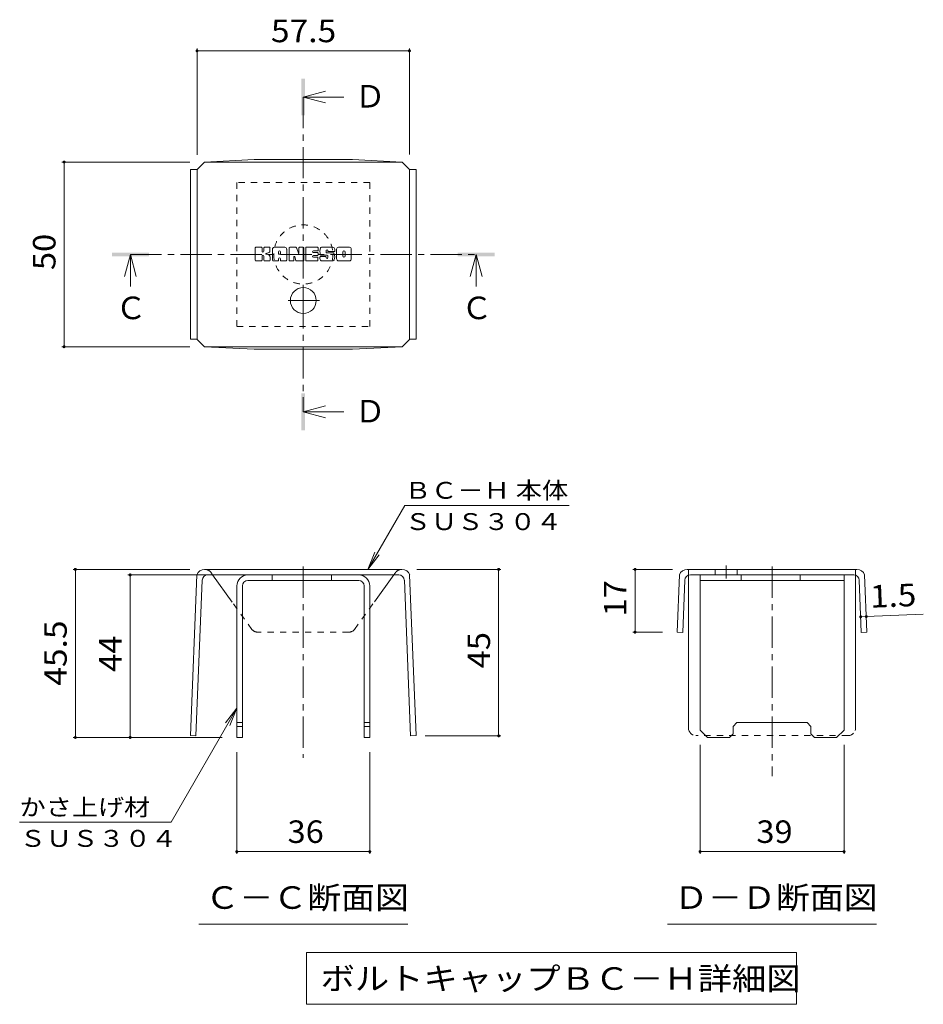
# Model space of a CAD drawing. Units: millimetres. Extents: x -1590 to 1805, y -1942 to 1687.
# Drawn here: x 483 to 1707, y 71 to 1403 of the extents above; entities that cross this region are included whole.
import ezdxf

# ---------------------------------------------------------------- set-up
doc = ezdxf.new("R2010")
doc.units = ezdxf.units.MM
doc.header["$LTSCALE"] = 10
doc.linetypes.add('JWW_CENTER1', pattern=[6.773333, 4.233333, -0.846667, 0.846667, -0.846667])
doc.linetypes.add('JWW_DASHED1', pattern=[1.693333, 0.846667, -0.846667])
for name, color, linetype in [('D-4', 7, 'Continuous'), ('D-5', 7, 'Continuous'), ('D-8', 7, 'Continuous'), ('D-9', 7, 'Continuous'), ('D-F', 7, 'Continuous')]:
    doc.layers.add(name, color=color, linetype=linetype)
doc.styles.add('ＭＳ ゴシック', font='txt', dxfattribs={"height": 1})

msp = doc.modelspace()

# ---------------------------------------------------------------- linework, layer by layer
at = {"layer": 'D-4', "color": 7, "linetype": 'Continuous', "lineweight": 9}
for p, q in [((723.4, 1364.2), (723.4, 1220.5)), ((723.4, 1361.2), (1010.9, 1361.2)), ((1010.9, 1364.2), (1010.9, 1220.7)), ((540.4, 1210.7), (713.4, 1210.7)), ((543.4, 1210.7), (543.4, 960.7)), ((540.4, 960.7), (713.4, 960.7)), ((954.5, 659.4), (1004.5, 746)), ((1227, 746), (1004.5, 746)), ((954.5, 659.4), (964, 682.5)), ((954.5, 659.4), (969.7, 679.2)), ((555.6, 659.4), (713.6, 659.4)), ((558.6, 659.4), (558.6, 431.9)), ((1134.7, 659.4), (1020.7, 659.4)), ((1131.7, 659.4), (1131.7, 434.1)), ((1313.4, 659.4), (1367, 659.4)), ((1316.4, 574.4), (1316.4, 659.4)), ((629.8, 651.9), (772.2, 651.9)), ((632.8, 431.9), (632.8, 651.9)), ((1621.9, 595.2), (1629.4, 595.5)), ((1629.4, 595.5), (1706.6, 598.6)), ((1313.4, 574.4), (1353.4, 574.4)), ((777.2, 471.3), (688.2, 317.3)), ((777.2, 471.3), (762, 451.5)), ((777.2, 471.3), (767.6, 448.2)), ((555.6, 431.9), (757.2, 431.9)), ((1134.7, 434.1), (1032.4, 434.1)), ((1404.3, 274.4), (1404.3, 421.9)), ((1599.3, 274.4), (1599.3, 421.9)), ((777.2, 274.4), (777.2, 411.9)), ((957.2, 274.4), (957.2, 411.9)), ((688.2, 317.3), (483.2, 317.3)), ((777.2, 277.4), (957.2, 277.4)), ((1404.3, 277.4), (1599.3, 277.4))]:
    msp.add_line(p, q, dxfattribs=at)
at = {"layer": 'D-4', "color": 7, "linetype": 'Continuous', "lineweight": 9, "const_width": 2}
for points in [[(724.4, 1361.2, 0.414214), (723.4, 1362.2, 0.414214), (722.4, 1361.2, 0.414214), (723.4, 1360.2, 0.414214)], [(1011.9, 1361.2, 0.414214), (1010.9, 1362.2, 0.414214), (1009.9, 1361.2, 0.414214), (1010.9, 1360.2, 0.414214)], [(544.4, 1210.7, 0.414214), (543.4, 1211.7, 0.414214), (542.4, 1210.7, 0.414214), (543.4, 1209.7, 0.414214)], [(544.4, 960.7, 0.414214), (543.4, 961.7, 0.414214), (542.4, 960.7, 0.414214), (543.4, 959.7, 0.414214)], [(559.6, 659.4, 0.414214), (558.6, 660.4, 0.414214), (557.6, 659.4, 0.414214), (558.6, 658.4, 0.414214)], [(633.8, 651.9, 0.414214), (632.8, 652.9, 0.414214), (631.8, 651.9, 0.414214), (632.8, 650.9, 0.414214)], [(1132.7, 659.4, 0.414214), (1131.7, 660.4, 0.414214), (1130.7, 659.4, 0.414214), (1131.7, 658.4, 0.414214)], [(1317.4, 659.4, 0.414214), (1316.4, 660.4, 0.414214), (1315.4, 659.4, 0.414214), (1316.4, 658.4, 0.414214)], [(1622.9, 595.2, 0.414214), (1621.9, 596.2, 0.414214), (1620.9, 595.2, 0.414214), (1621.9, 594.2, 0.414214)], [(1630.4, 595.5, 0.414214), (1629.4, 596.5, 0.414214), (1628.4, 595.5, 0.414214), (1629.4, 594.5, 0.414214)], [(1317.4, 574.4, 0.414214), (1316.4, 575.4, 0.414214), (1315.4, 574.4, 0.414214), (1316.4, 573.4, 0.414214)], [(559.6, 431.9, 0.414214), (558.6, 432.9, 0.414214), (557.6, 431.9, 0.414214), (558.6, 430.9, 0.414214)], [(633.8, 431.9, 0.414214), (632.8, 432.9, 0.414214), (631.8, 431.9, 0.414214), (632.8, 430.9, 0.414214)], [(1132.7, 434.1, 0.414214), (1131.7, 435.1, 0.414214), (1130.7, 434.1, 0.414214), (1131.7, 433.1, 0.414214)], [(778.2, 277.4, 0.414214), (777.2, 278.4, 0.414214), (776.2, 277.4, 0.414214), (777.2, 276.4, 0.414214)], [(958.2, 277.4, 0.414214), (957.2, 278.4, 0.414214), (956.2, 277.4, 0.414214), (957.2, 276.4, 0.414214)], [(1405.3, 277.4, 0.414214), (1404.3, 278.4, 0.414214), (1403.3, 277.4, 0.414214), (1404.3, 276.4, 0.414214)], [(1600.3, 277.4, 0.414214), (1599.3, 278.4, 0.414214), (1598.3, 277.4, 0.414214), (1599.3, 276.4, 0.414214)]]:
    msp.add_lwpolyline(points, format="xyb", close=True, dxfattribs=at)
at = {"layer": 'D-5', "color": 4, "linetype": 'Continuous', "lineweight": 9}
for p, q in [((867.2, 1298.7), (897.2, 1306.7)), ((867.2, 1298.7), (897.2, 1290.7)), ((867.2, 1298.7), (921.9, 1298.7)), ((633.1, 1085.6), (625.1, 1055.6)), ((633.1, 1085.6), (641.1, 1055.6)), ((633.1, 1085.6), (633.1, 1042.4)), ((1101.3, 1085.6), (1093.3, 1055.6)), ((1101.3, 1085.6), (1109.3, 1055.6)), ((1101.3, 1085.6), (1101.3, 1042.4)), ((867.2, 872.5), (897.2, 880.5)), ((867.2, 872.5), (897.2, 864.5)), ((867.2, 872.5), (921.9, 872.5))]:
    msp.add_line(p, q, dxfattribs=at)
at = {"layer": 'D-5', "color": 4, "linetype": 'JWW_CENTER1', "lineweight": 9}
for p, q in [((867.2, 1298.7), (867.2, 872.5)), ((633.1, 1085.6), (1101.3, 1085.6))]:
    msp.add_line(p, q, dxfattribs=at)
at = {"layer": 'D-5', "color": 7, "linetype": 'Continuous', "lineweight": 9}
for p, q in [((725.7, 179.2), (1008.7, 179.2)), ((1360.3, 179.2), (1643.3, 179.2)), ((871.4, 140.7), (871.4, 70.7)), ((871.4, 140.7), (1534.9, 140.7)), ((1534.9, 140.7), (1534.9, 70.7)), ((871.4, 70.7), (1534.9, 70.7))]:
    msp.add_line(p, q, dxfattribs=at)
at = {"layer": 'D-5', "color": 4, "linetype": 'Continuous', "lineweight": 9}
for points in [[(864.7, 1273.7), (864.7, 1323.7), (869.7, 1273.7), (869.7, 1323.7)], [(608.1, 1083.1), (608.1, 1088.1), (658.1, 1083.1), (658.1, 1088.1)], [(1076.3, 1083.1), (1076.3, 1088.1), (1126.3, 1083.1), (1126.3, 1088.1)], [(864.7, 847.5), (864.7, 897.5), (869.7, 847.5), (869.7, 897.5)]]:
    msp.add_solid(points, dxfattribs=at)
at = {"layer": 'D-8', "color": 4, "linetype": 'JWW_DASHED1', "lineweight": 9}
for p, q in [((957.2, 1183.1), (777.2, 1183.1)), ((777.2, 1183.1), (777.2, 988.1)), ((957.2, 988.1), (957.2, 1183.1)), ((777.2, 988.1), (957.2, 988.1))]:
    msp.add_line(p, q, dxfattribs=at)
at = {"layer": 'D-8', "color": 4, "linetype": 'Continuous', "lineweight": 9}
for p, q in [((792.2, 651.9), (942.2, 651.9)), ((942.2, 644.4), (792.2, 644.4)), ((825.2, 644.4), (825.2, 651.9)), ((905.2, 644.4), (905.2, 651.9)), ((1404.3, 651.9), (1599.3, 651.9)), ((1404.3, 441.9), (1404.3, 651.9)), ((1404.3, 644.4), (1599.3, 644.4)), ((1459.9, 644.4), (1459.9, 651.9)), ((1539.9, 644.4), (1539.9, 651.9)), ((1599.3, 441.9), (1599.3, 651.9)), ((777.2, 636.9), (777.2, 431.9)), ((784.7, 636.9), (784.7, 431.9)), ((949.7, 636.9), (949.7, 431.9)), ((957.2, 636.9), (957.2, 431.9)), ((777.2, 451.9), (784.7, 451.9)), ((777.2, 446.9), (784.7, 446.9)), ((949.7, 451.9), (957.2, 451.9)), ((949.7, 446.9), (957.2, 446.9)), ((1404.3, 441.9), (1414.3, 431.9)), ((1449.3, 446.9), (1454.3, 451.9)), ((1449.3, 436.9), (1449.3, 446.9)), ((1454.3, 451.9), (1549.3, 451.9)), ((1554.3, 446.9), (1549.3, 451.9)), ((1554.3, 436.9), (1554.3, 446.9)), ((1599.3, 441.9), (1589.3, 431.9)), ((777.2, 431.9), (784.7, 431.9)), ((957.2, 431.9), (949.7, 431.9)), ((1444.3, 431.9), (1414.3, 431.9)), ((1449.3, 436.9), (1444.3, 431.9)), ((1554.3, 436.9), (1559.3, 431.9)), ((1589.3, 431.9), (1559.3, 431.9))]:
    msp.add_line(p, q, dxfattribs=at)
at = {"layer": 'D-8', "color": 4, "linetype": 'JWW_DASHED1', "lineweight": 9}
msp.add_circle((867.2, 1085.6), 40, dxfattribs=at)
at = {"layer": 'D-8', "color": 4, "linetype": 'Continuous', "lineweight": 9}
for centre, radius, start, end in [((792.2, 636.9), 15, 90, 180), ((792.2, 636.9), 7.5, 90, 180), ((942.2, 636.9), 15, 0, 90), ((942.2, 636.9), 7.5, 0, 90)]:
    msp.add_arc(centre, radius, start, end, dxfattribs=at)
at = {"layer": 'D-9', "color": 2, "linetype": 'Continuous', "lineweight": 9}
for p, q in [((733.4, 1210.7), (800.7, 1214.1)), ((933.6, 1214.1), (800.7, 1214.1)), ((1000.9, 1210.7), (933.6, 1214.1)), ((723.4, 1200.5), (714.4, 1200.5)), ((714.4, 1200.5), (714.4, 971)), ((723.4, 1200.7), (733.4, 1210.7)), ((723.4, 970.7), (723.4, 1200.7)), ((733.4, 1210.7), (1000.9, 1210.7)), ((1010.9, 1200.7), (1000.9, 1210.7)), ((1010.9, 970.7), (1010.9, 1200.7)), ((1010.9, 1200.5), (1019.9, 1200.5)), ((1019.9, 1200.5), (1019.9, 971)), ((723.4, 971), (714.4, 971)), ((723.4, 970.7), (733.4, 960.7)), ((733.4, 960.7), (800.7, 957.3)), ((733.4, 960.7), (1000.9, 960.7)), ((1000.9, 960.7), (933.6, 957.3)), ((1010.9, 970.7), (1000.9, 960.7)), ((1010.9, 971), (1019.9, 971)), ((933.6, 957.3), (800.7, 957.3)), ((1000.7, 659.4), (733.6, 659.4)), ((1501.8, 659.4), (1387, 659.4)), ((1424.6, 659.4), (1424.6, 651.9)), ((1454.6, 659.4), (1454.6, 651.9)), ((1501.8, 659.4), (1616.6, 659.4)), ((723.1, 651.9), (714.4, 434.4)), ((730.3, 644.7), (721.9, 434.1)), ((737.8, 651.9), (996.5, 651.9)), ((771, 615.2), (744.5, 651.9)), ((963.5, 615.4), (989.9, 651.9)), ((1004, 644.7), (1012.4, 434.1)), ((1011.2, 651.9), (1019.9, 434.4)), ((1376.5, 651.9), (1373.4, 574.4)), ((1383.8, 644.7), (1380.9, 574.1)), ((1388.8, 444.4), (1388.8, 651.5)), ((1612.4, 651.9), (1391.2, 651.9)), ((1614.8, 444.4), (1614.8, 651.5)), ((1619.9, 644.7), (1622.7, 574.1)), ((1627.1, 651.9), (1630.2, 574.4)), ((1373.4, 574.4), (1380.9, 574.1)), ((1630.2, 574.4), (1622.7, 574.1)), ((714.4, 434.4), (721.9, 434.1)), ((1019.9, 434.4), (1012.4, 434.1))]:
    msp.add_line(p, q, dxfattribs=at)
at = {"layer": 'D-9', "color": 2, "linetype": 'JWW_CENTER1', "lineweight": 9}
for p, q in [((867.2, 1041.7), (867.2, 1004.8)), ((889, 1023.2), (845.4, 1023.2)), ((867.2, 663.3), (867.2, 404.5)), ((1439.6, 664.4), (1439.6, 647)), ((1501.8, 663.3), (1501.8, 379.5))]:
    msp.add_line(p, q, dxfattribs=at)
at = {"layer": 'D-9', "color": 2, "linetype": 'JWW_DASHED1', "lineweight": 9}
for p, q in [((744.5, 651.9), (741.8, 655.7)), ((989.9, 651.9), (992.6, 655.7)), ((1388.8, 651.5), (1388.8, 659.4)), ((1614.8, 651.5), (1614.8, 659.4)), ((797.7, 578.2), (771, 615.2)), ((936.6, 578.2), (963.5, 615.4)), ((928.8, 574.4), (805.5, 574.4)), ((1604.8, 434.4), (1398.8, 434.4))]:
    msp.add_line(p, q, dxfattribs=at)
at = {"layer": 'D-9', "color": 2, "linetype": 'Continuous', "lineweight": 9}
msp.add_circle((867.2, 1023.2), 17.5, dxfattribs=at)
for centre, radius, start, end in [((733.5, 648.4), 11, 89.4438, 161.5628), ((1000.8, 648.4), 11, 18.4372, 90.5562), ((1386.9, 648.4), 11, 89.4438, 161.5628), ((1616.7, 648.4), 11, 18.4372, 90.5562), ((737.8, 644.4), 7.5, 90, 177.7066), ((996.5, 644.4), 7.5, 2.2934, 90), ((1391.2, 644.4), 7.5, 90, 177.7066), ((1612.4, 644.4), 7.5, 2.2934, 90), ((1398.8, 444.4), 10, 180, 198.1933), ((1604.8, 444.4), 10, 341.8067, 0)]:
    msp.add_arc(centre, radius, start, end, dxfattribs=at)
at = {"layer": 'D-9', "color": 2, "linetype": 'JWW_DASHED1', "lineweight": 9}
for centre, radius, start, end in [((733.5, 648.4), 11, 41.1558, 89.4438), ((1000.8, 648.4), 11, 90.5562, 138.8442), ((805.5, 584.4), 10, 218.7464, 270), ((928.8, 584.4), 10, 270, 321.2536), ((1398.8, 444.4), 10, 198.1933, 270), ((1604.8, 444.4), 10, 270, 341.8067)]:
    msp.add_arc(centre, radius, start, end, dxfattribs=at)
at = {"layer": 'D-F', "color": 7, "linetype": 'Continuous', "lineweight": 9}
for p, q in [((802.1, 1077.7), (802.1, 1094.5)), ((810.5, 1095.3), (802.9, 1095.3)), ((811.3, 1094.5), (811.3, 1089.9)), ((813.8, 1094.5), (813.8, 1089.9)), ((821.4, 1095.3), (814.6, 1095.3)), ((822.1, 1094.5), (822.1, 1090.6)), ((842, 1095.3), (828.1, 1095.3)), ((848, 1094.5), (848, 1077.7)), ((848.8, 1095.3), (857.3, 1095.3)), ((858.1, 1094.8), (860.5, 1087.3)), ((861.3, 1094.5), (861.3, 1087.4)), ((862.1, 1095.3), (867.2, 1095.3)), ((868, 1094.5), (868, 1077.7)), ((870.5, 1077.7), (870.5, 1094.5)), ((871.3, 1095.3), (886.4, 1095.3)), ((887.2, 1091.1), (887.2, 1094.5)), ((907.1, 1095.3), (891.8, 1095.3)), ((929.6, 1095.3), (914.9, 1095.3)), ((811.3, 1077.7), (811.3, 1083.2)), ((813.8, 1077.7), (813.8, 1083.2)), ((822.2, 1077.7), (822.2, 1082.4)), ((825.5, 1077.7), (825.5, 1092.7)), ((833.8, 1086.3), (833.8, 1089)), ((833.8, 1077.7), (833.8, 1079.8)), ((836.1, 1086.1), (834, 1086.1)), ((836.3, 1086.3), (836.3, 1089)), ((836.3, 1077.7), (836.3, 1079.8)), ((844.7, 1077.7), (844.7, 1092.7)), ((854.6, 1077.7), (854.6, 1082.3)), ((857.1, 1077.5), (855.6, 1082.4)), ((886.4, 1090.3), (880.8, 1090.3)), ((886.4, 1088.1), (880.8, 1088.1)), ((886.4, 1084.1), (880.8, 1084.1)), ((886.3, 1082), (880.8, 1082)), ((887.1, 1077.7), (887.1, 1081.2)), ((887.2, 1084.9), (887.2, 1087.4)), ((889.7, 1082), (889.7, 1079.6)), ((890.5, 1082.8), (897.2, 1082.8)), ((899.7, 1084.5), (891.8, 1084.5)), ((898, 1088.6), (898, 1090.7)), ((898, 1082), (898, 1081.5)), ((898.8, 1087.8), (907.6, 1087.8)), ((900.5, 1083.7), (900.5, 1081.5)), ((900.6, 1090.2), (900.6, 1090.7)), ((901.4, 1089.4), (909.7, 1089.4)), ((909.7, 1092.7), (909.7, 1089.4)), ((912.3, 1079.6), (912.3, 1092.7)), ((920.6, 1083.6), (920.6, 1088.7)), ((923.9, 1083.6), (923.9, 1088.7)), ((932.2, 1092.7), (932.2, 1079.6)), ((802.9, 1077), (810.5, 1077)), ((814.6, 1077), (821.4, 1077)), ((833, 1077), (826.3, 1077)), ((837.1, 1077), (843.9, 1077)), ((853.8, 1077), (848.8, 1077)), ((867.2, 1077), (857.8, 1077)), ((871.3, 1077), (886.3, 1077)), ((907.6, 1077), (892.3, 1077)), ((929.6, 1077), (914.9, 1077))]:
    msp.add_line(p, q, dxfattribs=at)
for centre, radius, start, end in [((802.9, 1094.5), 0.786, 90, 180), ((810.5, 1094.5), 0.786, 0, 90), ((814.6, 1094.5), 0.786, 90, 180), ((821.4, 1094.5), 0.786, 0, 90), ((828.1, 1092.7), 2.62, 90, 180), ((842, 1092.7), 2.62, 0, 90), ((848.8, 1094.5), 0.786, 90, 180), ((857.3, 1094.5), 0.786, 17.7564, 90), ((862.1, 1094.5), 0.786, 90, 180), ((867.2, 1094.5), 0.786, 0, 90), ((871.3, 1094.5), 0.786, 90, 180), ((886.4, 1094.5), 0.786, 0, 90), ((901.6, 1089.9), 11.9, 157.1011, 202.8989), ((891.8, 1094), 1.31, 90, 157.1011), ((907.1, 1092.7), 2.62, 0, 90), ((914.9, 1092.7), 2.62, 90, 180), ((929.6, 1092.7), 2.62, 0, 90), ((812.6, 1089.9), 1.26, 180, 0), ((812.6, 1083.2), 1.24, 0, 180), ((816.7, 1086.5), 0.439, 97.3317, 266.5718), ((815.2, 1098.2), 11.3, 277.3317, 299.4207), ((816.2, 1077.9), 8.21, 53.7199, 86.5718), ((819.5, 1090.6), 2.62, 299.4207, 0), ((819.5, 1082.4), 2.62, 0, 53.7199), ((835.1, 1089), 1.28, 0, 180), ((834, 1086.3), 0.262, 180, 270), ((835.1, 1079.8), 1.28, 0, 180), ((836.1, 1086.3), 0.262, 270, 0), ((855.1, 1082.3), 0.505, 16.4888, 180), ((860.9, 1087.4), 0.413, 197.7564, 0), ((880.8, 1089.2), 1.1, 90, 270), ((880.8, 1083), 1.07, 90, 270), ((886.3, 1081.2), 0.786, 0, 90), ((886.4, 1091.1), 0.786, 270, 0), ((886.4, 1087.4), 0.786, 0, 90), ((886.4, 1084.9), 0.786, 270, 0), ((890.5, 1082), 0.786, 90, 180), ((892.3, 1079.6), 2.62, 180, 270), ((891.8, 1085.8), 1.31, 202.8989, 270), ((897.2, 1082), 0.786, 0, 90), ((899.3, 1090.7), 1.29, 0, 180), ((898.8, 1088.6), 0.786, 180, 270), ((899.3, 1081.5), 1.25, 180, 0), ((899.7, 1083.7), 0.786, 0, 90), ((901.4, 1090.2), 0.786, 180, 270), ((907.6, 1086.5), 1.31, 22.908, 90), ((897.8, 1082.4), 11.9, 337.092, 22.908), ((914.9, 1079.6), 2.62, 180, 270), ((922.2, 1088.7), 1.61, 0, 180), ((922.2, 1083.6), 1.61, 180, 0), ((929.6, 1079.6), 2.62, 270, 0), ((802.9, 1077.7), 0.786, 180, 270), ((810.5, 1077.7), 0.786, 270, 0), ((814.6, 1077.7), 0.786, 180, 270), ((821.4, 1077.7), 0.786, 270, 0), ((826.3, 1077.7), 0.786, 180, 270), ((833, 1077.7), 0.786, 270, 0), ((837.1, 1077.7), 0.786, 180, 270), ((843.9, 1077.7), 0.786, 270, 0), ((848.8, 1077.7), 0.786, 180, 270), ((853.8, 1077.7), 0.786, 270, 0), ((857.8, 1077.7), 0.786, 196.4888, 270), ((867.2, 1077.7), 0.786, 270, 0), ((871.3, 1077.7), 0.786, 180, 270), ((886.3, 1077.7), 0.786, 270, 0), ((907.6, 1078.3), 1.31, 270, 337.092)]:
    msp.add_arc(centre, radius, start, end, dxfattribs=at)

# ---------------------------------------------------------------- texts
at = {"layer": 'D-4', "color": 2, "linetype": 'Continuous', "lineweight": 211, "style": 'ＭＳ ゴシック'}
for s, width, p in [('57.5', 1.09375, (823.4, 1372.9)), ('36', 1.0625, (845.9, 289.1)), ('39', 1.0625, (1480.6, 289.1))]:
    msp.add_text(s, height=30.48, dxfattribs=dict(at, width=width)).set_placement(p)
for s, rotation, width, p in [('50', 90, 1.0625, (531.7, 1064.5)), ('17', 90, 1.0625, (1304.7, 595.7)), ('1.5', 2.2934, 1.083333, (1635.1, 607.4)), ('45.5', 90, 1.09375, (546.9, 501.9)), ('44', 90, 1.0625, (621.1, 520.7)), ('45', 90, 1.0625, (1120, 525.5))]:
    msp.add_text(s, height=30.48, rotation=rotation, dxfattribs=dict(at, width=width)).set_placement(p)
at = {"layer": 'D-4', "color": 7, "linetype": 'Continuous', "lineweight": 9, "style": 'ＭＳ ゴシック'}
for s, width, p in [('ＢＣ－Ｈ 本体', 1.141026, (1004.5, 754.9)), ('ＳＵＳ３０４', 1.138889, (1004.5, 712.6)), ('かさ上げ材', 1.133333, (483.2, 326.1)), ('ＳＵＳ３０４', 1.138889, (483.2, 283.8))]:
    msp.add_text(s, height=22.86, rotation=359.9999, dxfattribs=dict(at, width=width)).set_placement(p)
at = {"layer": 'D-5', "color": 2, "linetype": 'Continuous', "lineweight": 9, "style": 'ＭＳ ゴシック'}
for s, p in [('Ｄ', (936.9, 1284.4)), ('Ｃ', (1081.3, 998)), ('Ｄ', (936.9, 858.2))]:
    msp.add_text(s, height=30.5, dxfattribs=at).set_placement(p)
at = {"layer": 'D-5', "color": 2, "linetype": 'Continuous', "lineweight": 211, "style": 'ＭＳ ゴシック'}
msp.add_text('Ｃ', height=30.5, dxfattribs=at).set_placement((613.1, 998))
for s, width, p in [('Ｃ－Ｃ断面図', 1.104167, (734.7, 199.9)), ('Ｄ－Ｄ断面図', 1.104167, (1369.3, 199.9)), ('ボルトキャップＢＣ－Ｈ詳細図', 1.116071, (890.7, 90.3))]:
    msp.add_text(s, height=30.48, dxfattribs=dict(at, width=width)).set_placement(p)

doc.saveas('drawing.dxf')
